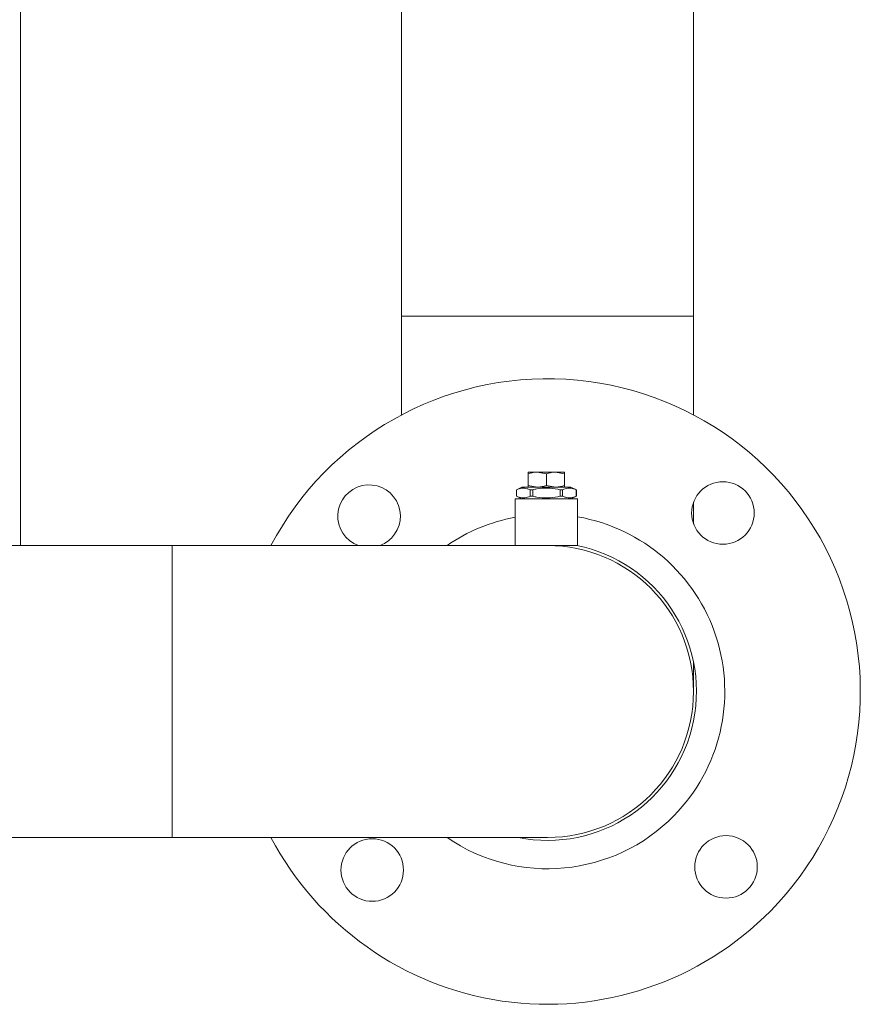
# Model space of a CAD drawing. Units: inches. Extents: x 8 to 255, y 9 to 197.
# Drawn here: x 168 to 179, y 53 to 65 of the extents above; entities that cross this region are included whole.
import ezdxf

# ---------------------------------------------------------------- set-up
doc = ezdxf.new("R2010")
doc.units = ezdxf.units.IN
doc.header["$LTSCALE"] = 24
doc.header["$MEASUREMENT"] = 0

msp = doc.modelspace()

# ---------------------------------------------------------------- linework, layer by layer
at = {"color": 7, "linetype": 'Continuous', "lineweight": 18}
for p, q in [((168.5030012, 58.6511875), (168.5030012, 93.4113386)), ((176.5722674, 61.4011874), (176.5722674, 70.9093388)), ((173.0722663, 66.4845936), (173.0722663, 61.4011874)), ((173.0722663, 61.4011874), (173.0722663, 60.2178122)), ((176.5722674, 60.2178122), (176.5722674, 61.4011874)), ((174.5891622, 59.5311867), (174.6985368, 59.5311867)), ((174.5891622, 59.3707246), (174.5891622, 59.5116486)), ((174.8079113, 59.5116486), (174.6985368, 59.5311867)), ((174.6985368, 59.5311867), (174.9172882, 59.5311867)), ((174.8079113, 59.3707246), (174.8079113, 59.5116486)), ((175.0266627, 59.5116486), (174.9172882, 59.5311867)), ((174.9172882, 59.5311867), (175.0266627, 59.5311867)), ((175.0266627, 59.3707246), (175.0266627, 59.5116486)), ((174.513408, 59.3511865), (174.4484084, 59.3208773)), ((174.4484084, 59.3208773), (174.4484084, 59.2414976)), ((174.4488637, 59.3208773), (174.4484084, 59.3208773)), ((174.4488637, 59.2414976), (174.4488637, 59.3208773)), ((174.8079113, 59.3511865), (174.513408, 59.3511865)), ((174.5891622, 59.3707246), (174.6985368, 59.3511865)), ((174.6440736, 59.3208773), (174.6127037, 59.3208773)), ((174.6127037, 59.3208773), (174.6127037, 59.2414976)), ((174.6440736, 59.2414976), (174.6440736, 59.3208773)), ((174.8079113, 59.3707246), (174.9172882, 59.3511865)), ((175.1024169, 59.3511865), (174.8079113, 59.3511865)), ((175.0031212, 59.3208773), (174.9717513, 59.3208773)), ((174.9717513, 59.3208773), (174.9717513, 59.2414976)), ((175.0031212, 59.2414976), (175.0031212, 59.3208773)), ((175.1674165, 59.3208773), (175.1024169, 59.3511865)), ((175.1674165, 59.3208773), (175.1669589, 59.3208773)), ((175.1669589, 59.3208773), (175.1669589, 59.2414976)), ((175.1674165, 59.2414976), (175.1674165, 59.3208773)), ((174.4329112, 59.2111872), (174.4329112, 58.6511875)), ((174.4329112, 59.2111872), (175.1829113, 59.2111872)), ((174.4484084, 59.2414976), (174.513408, 59.2111872)), ((174.4488637, 59.2414976), (174.4484084, 59.2414976)), ((174.6440736, 59.2414976), (174.6127037, 59.2414976)), ((175.0031212, 59.2414976), (174.9717513, 59.2414976)), ((175.1024169, 59.2111872), (175.1674165, 59.2414976)), ((175.1674165, 59.2414976), (175.1669589, 59.2414976)), ((175.1829113, 58.6511875), (175.1829113, 59.2111872)), ((176.5722674, 58.9129457), (176.5722674, 59.1696869)), ((170.3222675, 58.6511875), (167.2655008, 58.6511875)), ((174.8222657, 58.6511875), (170.3222675, 58.6511875)), ((174.8222657, 58.6511875), (175.1829113, 58.6511875)), ((176.5722674, 56.9011869), (176.5722674, 57.2529329)), ((167.4230002, 55.1511875), (170.3222675, 55.1511875)), ((170.3222675, 55.1511875), (174.8222657, 55.1511875))]:
    msp.add_line(p, q, dxfattribs=at)
at = {"color": 8, "linetype": 'Continuous', "lineweight": 18}
for p, q in [((173.0722663, 61.4011874), (174.8222657, 61.4011874)), ((174.8222657, 61.4011874), (176.5722674, 61.4011874)), ((170.3222675, 58.6511875), (170.3222675, 55.1511875))]:
    msp.add_line(p, q, dxfattribs=at)
at = {"color": 7, "linetype": 'Continuous', "lineweight": 18}
for centre in [(176.92461, 59.041316), (172.719923, 54.7610581), (176.9623955, 54.7988436)]:
    msp.add_circle(centre, 0.375, dxfattribs=at)
for centre, radius, start, end in [((174.8222665, 56.9011871), 3.75, 315.51029032, 152.18186072), ((172.6821375, 59.0035305), 0.375, 315.51029032, 249.98157039), ((174.8222665, 56.9011871), 2.125, 100.55769985, 124.56032178), ((174.8222665, 56.9011871), 2.125, 315.51029032, 80.22871879), ((172.6821375, 59.0035305), 0.375, 290.01842961, 315.51029032), ((174.8222665, 56.9011871), 1.785, 258.63512303, 78.63512303), ((174.8222665, 56.9011871), 1.75, 270, 90), ((174.8222665, 56.9011871), 2.125, 235.43967822, 315.51029032), ((174.8222665, 56.9011871), 3.75, 207.81813928, 315.51029032)]:
    msp.add_arc(centre, radius, start, end, dxfattribs=at)
for points, knots in [([(174.6985368, 59.5311867), (174.6959441, 59.5311674), (174.6590108, 59.5308929), (174.6228161, 59.5209207), (174.5891622, 59.5116486)], [0, 0, 0, 0, 0.070199198, 1, 1, 1, 1]), ([(174.5891622, 59.5116486), (174.5891622, 59.5139133), (174.5891622, 59.5254623), (174.5891622, 59.5286356), (174.5891622, 59.5311867)], [0, 0, 0, 0, 0.1960942893, 1, 1, 1, 1]), ([(174.9172882, 59.5311867), (174.9146947, 59.5311674), (174.8777581, 59.5308931), (174.841564, 59.5209207), (174.8079113, 59.5116486)], [0, 0, 0, 0, 0.0702142379, 1, 1, 1, 1]), ([(175.0266627, 59.5311867), (175.0266627, 59.5286356), (175.0266627, 59.5254623), (175.0266627, 59.5139133), (175.0266627, 59.5116486)], [0, 0, 0, 0, 0.8039057107, 1, 1, 1, 1]), ([(174.4488637, 59.3208773), (174.4700151, 59.3282526), (174.5129466, 59.3432224), (174.5684161, 59.3378139), (174.6013932, 59.3252027), (174.6127037, 59.3208773)], [0, 0, 0, 0, 0.3895199483, 0.7906178459, 1, 1, 1, 1]), ([(174.5891622, 59.3511865), (174.5891622, 59.3537387), (174.5891622, 59.3569135), (174.5891622, 59.3684604), (174.5891622, 59.3707246)], [0, 0, 0, 0, 0.8039078397, 1, 1, 1, 1]), ([(174.6440736, 59.3208773), (174.6612349, 59.3242553), (174.7186708, 59.3355606), (174.8197971, 59.3429707), (174.9122889, 59.3330049), (174.9627323, 59.3227168), (174.9717513, 59.3208773)], [0, 0, 0, 0, 0.158963518, 0.5320247319, 0.9163288322, 1, 1, 1, 1]), ([(174.6985368, 59.3511865), (174.7011302, 59.3512062), (174.7380661, 59.3514863), (174.7742594, 59.3614555), (174.8079113, 59.3707246)], [0, 0, 0, 0, 0.0702155447, 1, 1, 1, 1]), ([(174.9172882, 59.3511865), (174.9198808, 59.3512062), (174.956814, 59.3514865), (174.9930088, 59.3614555), (175.0266627, 59.3707246)], [0, 0, 0, 0, 0.0701994041, 1, 1, 1, 1]), ([(175.0031212, 59.3208773), (175.0242725, 59.3282526), (175.0672038, 59.3432224), (175.1226744, 59.3378141), (175.1556493, 59.3252027), (175.1669589, 59.3208773)], [0, 0, 0, 0, 0.3895213125, 0.7906206149, 1, 1, 1, 1]), ([(175.0266627, 59.3707246), (175.0266627, 59.3684604), (175.0266627, 59.3569135), (175.0266627, 59.3537387), (175.0266627, 59.3511865)], [0, 0, 0, 0, 0.1960921603, 1, 1, 1, 1]), ([(174.6127037, 59.2414976), (174.5915523, 59.2341218), (174.5486209, 59.2191511), (174.4931512, 59.2245592), (174.4601742, 59.2371717), (174.4488637, 59.2414976)], [0, 0, 0, 0, 0.3895200049, 0.7906174637, 1, 1, 1, 1]), ([(174.9717513, 59.2414976), (174.9627322, 59.2396582), (174.9134817, 59.2296141), (174.8210518, 59.2194283), (174.7198647, 59.2265782), (174.6612346, 59.2381195), (174.6440736, 59.2414976)], [0, 0, 0, 0, 0.0836713262, 0.4569029135, 0.841036181, 1, 1, 1, 1]), ([(175.1669589, 59.2414976), (175.1458076, 59.2341218), (175.1028763, 59.2191512), (175.0474056, 59.2245591), (175.0144308, 59.2371717), (175.0031212, 59.2414976)], [0, 0, 0, 0, 0.3895213691, 0.7906202327, 1, 1, 1, 1])]:
    msp.add_open_spline(points, degree=3, knots=knots, dxfattribs=at)

doc.saveas('drawing.dxf')
